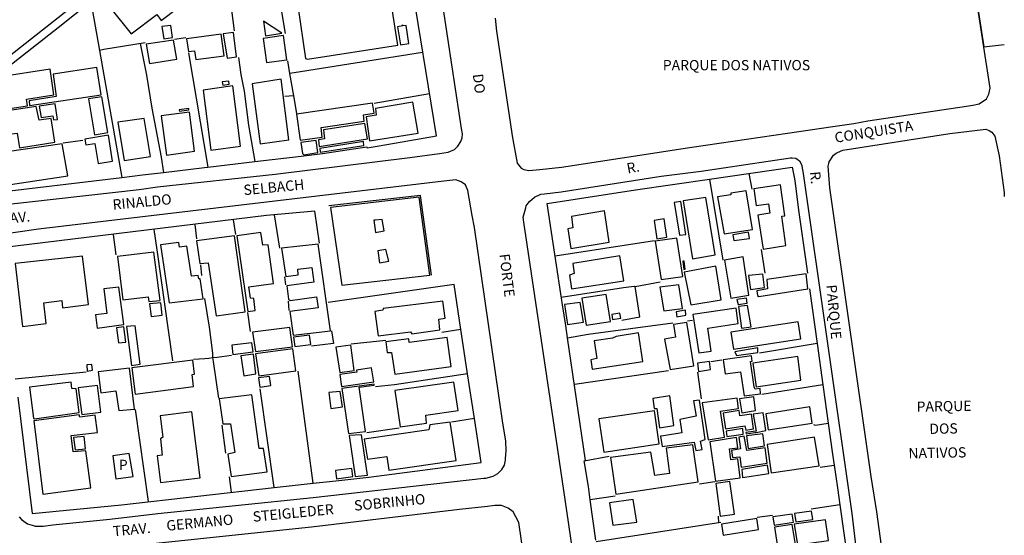
# Model space of a CAD drawing. Extents: x 183110 to 368950, y 1677054 to 3359845.
# Drawn here: x 185290 to 185530, y 1677223 to 1677348 of the extents above; entities that cross this region are included whole.
import ezdxf

# ---------------------------------------------------------------- set-up
doc = ezdxf.new("R2010")
doc.units = 0
doc.header["$LTSCALE"] = 10
doc.header["$MEASUREMENT"] = 0
for name, color, linetype in [('V-AREA_VERDE', 90, 'CONTINUOUS'), ('V-CANTEIRO', 210, 'CONTINUOUS'), ('V-EDIFICACAO', 50, 'CONTINUOUS'), ('V-LOTE', 1, 'CONTINUOUS'), ('V-NOME_DOS_LOGRADOUROS', 7, 'CONTINUOUS'), ('V-QUADRA', 40, 'CONTINUOUS'), ('V-TESTADA', 63, 'CONTINUOUS')]:
    doc.layers.add(name, color=color, linetype=linetype)

msp = doc.modelspace()

# ---------------------------------------------------------------- linework, layer by layer
at = {"layer": 'V-AREA_VERDE'}
for points in [[(185405.55, 1677348.57), (185405.91, 1677345.45), (185409.24, 1677323.29), (185409.74, 1677319.94), (185410.94, 1677313.25), (185410.94, 1677313.25), (185411.93, 1677312.02), (185412.6, 1677311.7), (185413.76, 1677311.46), (185416.49, 1677311.74), (185421.72, 1677312.28), (185453.5, 1677317.17), (185476.83, 1677320.55), (185487.96, 1677322.16), (185493.02, 1677322.89), (185496.42, 1677323.54), (185520.54, 1677327.18), (185522.1, 1677327.38), (185523.57, 1677327.73), (185525.36, 1677328.94), (185525.99, 1677330.05), (185526.26, 1677331.53), (185522.42, 1677356.89)], [(185504.09, 1677188.57), (185498.67, 1677228.25), (185497.29, 1677236.91), (185487.15, 1677307.27), (185486.8, 1677312.49), (185486.96, 1677313.17), (185487.06, 1677313.58), (185488.09, 1677315.24), (185488.77, 1677315.68), (185489.07, 1677315.88), (185490.34, 1677316.41), (185516.49, 1677320.47), (185525.23, 1677321.51), (185526.02, 1677321.23), (185526.68, 1677320.78), (185527.42, 1677319.86), (185528.47, 1677315.03), (185529.67, 1677306.09), (185529.74, 1677305.09)]]:
    msp.add_lwpolyline(points, dxfattribs=at)
at = {"layer": 'V-CANTEIRO', "linetype": 'Continuous'}
msp.add_lwpolyline([(185529.659, 1677357.421), (185522.504, 1677356.338), (185524.737, 1677341.587), (185529.693, 1677342.186)], dxfattribs=at)
at = {"layer": 'V-EDIFICACAO'}
for points in [[(185321.81, 1677359.27), (185311.49, 1677351.38), (185316.77, 1677344.8), (185323.05, 1677349.47), (185324.13, 1677348.02), (185328.1, 1677351.01), (185321.81, 1677359.27)], [(185357.45, 1677351.57), (185359.36, 1677338.78), (185359.84, 1677338.59), (185381.83, 1677342.03), (185379.77, 1677355.01), (185357.45, 1677351.57)], [(185324.28, 1677346.56), (185324.77, 1677343.57), (185326.9, 1677343.86), (185326.49, 1677346.78), (185324.28, 1677346.56)], [(185349.04, 1677347.87), (185349.56, 1677344.31), (185353.52, 1677344.91), (185349.04, 1677347.87)], [(185381.75, 1677346.52), (185382.46, 1677342.11), (185384.56, 1677342.44), (185383.85, 1677346.82), (185383.06, 1677346.74), (185382.99, 1677346.97), (185383.03, 1677346.71), (185381.75, 1677346.52)], [(185330.26, 1677343.57), (185330.79, 1677340.46), (185332.25, 1677340.65), (185332.58, 1677338.52), (185339.5, 1677339.42), (185338.75, 1677344.72), (185330.26, 1677343.57)], [(185339.28, 1677344.8), (185340.21, 1677338.85), (185342.49, 1677339.15), (185341.74, 1677345.14), (185339.28, 1677344.8)], [(185348.96, 1677343.68), (185349.78, 1677337.77), (185354.76, 1677338.44), (185353.97, 1677344.39), (185348.96, 1677343.68)], [(185320.47, 1677342.29), (185321.25, 1677337.55), (185327.91, 1677338.59), (185327.09, 1677343.27), (185320.47, 1677342.29)], [(185284.35, 1677334.25), (185285.58, 1677326.37), (185291.49, 1677327.26), (185291.26, 1677328.87), (185297.92, 1677329.92), (185297.02, 1677336.16), (185284.35, 1677334.25)], [(185297.81, 1677334.97), (185298.48, 1677329.47), (185291.94, 1677328.42), (185292.05, 1677327.34), (185309.51, 1677329.95), (185308.43, 1677336.61), (185297.81, 1677334.97)], [(185334.38, 1677331.08), (185336.21, 1677316.42), (185343.46, 1677317.39), (185341.63, 1677332.09), (185334.38, 1677331.08)], [(185339.01, 1677333.06), (185339.16, 1677332.31), (185340.73, 1677332.53), (185340.66, 1677333.28), (185339.01, 1677333.06)], [(185346.34, 1677332.57), (185348.29, 1677317.99), (185355.28, 1677318.96), (185353.41, 1677333.73), (185346.34, 1677332.57)], [(185294.4, 1677327.15), (185294.85, 1677324.35), (185297.7, 1677324.76), (185297.88, 1677323.78), (185298.82, 1677323.9), (185298.26, 1677327.71), (185294.4, 1677327.15)], [(185309.62, 1677329.43), (185306.41, 1677328.95), (185307.87, 1677320.16), (185311.08, 1677320.72), (185309.62, 1677329.43)], [(185357.15, 1677325.17), (185358.05, 1677318.85), (185363.36, 1677319.63), (185363.17, 1677321.92), (185373.64, 1677323.49), (185373.45, 1677325.02), (185376.03, 1677325.43), (185375.66, 1677327.9), (185357.15, 1677325.17)], [(185376.41, 1677326.59), (185376.56, 1677324.98), (185374.13, 1677324.57), (185374.91, 1677318.7), (185386.8, 1677320.57), (185385.53, 1677328.12), (185376.41, 1677326.59)], [(185293.66, 1677327.04), (185285.62, 1677325.84), (185286.44, 1677320.27), (185288.98, 1677320.57), (185289.54, 1677317.02), (185298.18, 1677318.36), (185297.32, 1677324.16), (185294.33, 1677323.71), (185293.66, 1677327.04)], [(185324.09, 1677324.79), (185325.4, 1677315.18), (185332.25, 1677316.16), (185331.01, 1677325.69), (185324.09, 1677324.79)], [(185328.51, 1677326.22), (185328.58, 1677325.95), (185330.83, 1677326.29), (185330.83, 1677326.55), (185328.51, 1677326.22)], [(185313.55, 1677323.22), (185315.12, 1677313.91), (185321.51, 1677314.85), (185319.98, 1677324.16), (185313.55, 1677323.22)], [(185363.69, 1677321.39), (185363.99, 1677319.22), (185362.46, 1677318.96), (185362.65, 1677317.35), (185374.43, 1677319.19), (185373.75, 1677322.96), (185363.69, 1677321.39)], [(185305.51, 1677319.11), (185305.73, 1677317.76), (185307.94, 1677318.06), (185308.76, 1677313.17), (185312.24, 1677313.76), (185311.27, 1677320.12), (185305.51, 1677319.11)], [(185286.03, 1677315.9), (185287.34, 1677308.08), (185301.32, 1677310.14), (185299.98, 1677317.99), (185286.03, 1677315.9)], [(185358.2, 1677318.29), (185358.61, 1677315.63), (185358.91, 1677315.3), (185362.31, 1677315.82), (185361.9, 1677318.77), (185358.2, 1677318.29)], [(185362.8, 1677316.87), (185362.87, 1677315.97), (185373.57, 1677317.58), (185373.49, 1677318.51), (185362.8, 1677316.87)], [(185469.67, 1677300.56), (185470.9, 1677292.3), (185476.43, 1677293.16), (185475.5, 1677300.3), (185476.25, 1677300.41), (185475.12, 1677307.97), (185468.69, 1677306.96), (185469.22, 1677302.96), (185472.25, 1677303.33), (185472.54, 1677301.05), (185469.67, 1677300.56)], [(185463.05, 1677305.95), (185463.05, 1677305.57), (185459.76, 1677305.01), (185461.44, 1677296.04), (185468.32, 1677297.09), (185466.75, 1677306.51), (185463.05, 1677305.95)], [(185365.45, 1677302.43), (185368.18, 1677283.48), (185389.61, 1677285.98), (185387.06, 1677304.94), (185365.45, 1677302.43)], [(185450.89, 1677303.93), (185449.21, 1677303.7), (185450.56, 1677295.67), (185452.09, 1677295.89), (185450.89, 1677303.93)], [(185451.42, 1677304.04), (185453.66, 1677289.94), (185459.2, 1677290.88), (185456.99, 1677304.9), (185451.42, 1677304.04)], [(185424.16, 1677300.26), (185424.53, 1677297.46), (185423.26, 1677297.27), (185424.01, 1677292.49), (185433.36, 1677294.02), (185432.23, 1677301.65), (185424.16, 1677300.26)], [(185375.97, 1677299.32), (185376.43, 1677296.39), (185378.53, 1677296.75), (185378.03, 1677299.56), (185376.34, 1677299.38), (185375.97, 1677299.32)], [(185444.31, 1677299.29), (185444.99, 1677294.84), (185447.45, 1677295.18), (185446.82, 1677299.67), (185444.31, 1677299.29)], [(185348.92, 1677293.23), (185348.44, 1677296.34), (185342.6, 1677295.55), (185345.22, 1677277.12), (185347.05, 1677277.34), (185346.68, 1677280.3), (185345.89, 1677280.37), (185345.48, 1677283.1), (185351.5, 1677283.89), (185350.19, 1677293.35), (185348.92, 1677293.23)], [(185463.53, 1677295.78), (185463.76, 1677294.39), (185467.61, 1677294.92), (185467.38, 1677296.41), (185463.53, 1677295.78)], [(185330.38, 1677293.05), (185328.62, 1677292.79), (185328.39, 1677293.95), (185323.94, 1677293.38), (185326.11, 1677279.21), (185334.34, 1677280.18), (185333.67, 1677285.05), (185333.29, 1677285.05), (185333.18, 1677285.87), (185331.5, 1677285.72), (185330.38, 1677293.05)], [(185332.77, 1677294.32), (185333.59, 1677288.79), (185335.61, 1677288.97), (185337.52, 1677276.07), (185344.62, 1677277.01), (185342.01, 1677295.52), (185332.77, 1677294.32)], [(185353.49, 1677292.52), (185354.49, 1677285.64), (185357.52, 1677286.02), (185357.41, 1677287.44), (185360.85, 1677287.85), (185361.38, 1677284.22), (185354.79, 1677283.36), (185355.21, 1677280.11), (185355.54, 1677279.77), (185361.97, 1677280.63), (185362.38, 1677278.02), (185355.5, 1677277.08), (185356.33, 1677271.29), (185365.38, 1677272.41), (185362.42, 1677293.53), (185353.49, 1677292.52)], [(185444.61, 1677294.21), (185446.07, 1677284.86), (185451.31, 1677285.61), (185449.85, 1677294.99), (185444.61, 1677294.21)], [(185322.3, 1677291.59), (185313.44, 1677290.54), (185314.75, 1677279.92), (185320.92, 1677280.67), (185321.1, 1677279.51), (185323.91, 1677279.81), (185322.3, 1677291.59)], [(185376.93, 1677291.89), (185377.38, 1677288.97), (185379.62, 1677289.35), (185378.95, 1677292.23), (185376.93, 1677291.89)], [(185288.5, 1677288.79), (185290.29, 1677273.45), (185296.09, 1677274.13), (185295.49, 1677279.21), (185299.86, 1677279.81), (185300.09, 1677278.02), (185306.41, 1677278.8), (185304.91, 1677290.62), (185288.5, 1677288.79)], [(185424.49, 1677288.82), (185424.87, 1677286.32), (185423.71, 1677285.98), (185424.23, 1677282.58), (185436.95, 1677284.56), (185435.97, 1677290.65), (185424.49, 1677288.82)], [(185451.64, 1677289.38), (185451.31, 1677289.38), (185451.6, 1677287.36), (185451.94, 1677287.44), (185451.64, 1677289.38)], [(185461.51, 1677289.61), (185463.01, 1677280.33), (185467.42, 1677281.08), (185466.08, 1677290.39), (185461.51, 1677289.61)], [(185451.68, 1677286.69), (185453.32, 1677278.73), (185460.65, 1677279.92), (185459.38, 1677288.15), (185451.68, 1677286.69)], [(185467.38, 1677285.91), (185467.83, 1677282.43), (185471.24, 1677282.95), (185470.86, 1677286.21), (185467.38, 1677285.91)], [(185471.8, 1677284.86), (185472.02, 1677282.62), (185469.37, 1677282.13), (185469.55, 1677280.97), (185469.85, 1677280.78), (185481.86, 1677282.62), (185481.41, 1677286.28), (185471.8, 1677284.86)], [(185310.15, 1677282.58), (185310.86, 1677276.63), (185308.09, 1677276.26), (185308.5, 1677273.04), (185315.01, 1677273.9), (185313.77, 1677283.06), (185310.15, 1677282.58)], [(185445.77, 1677283.06), (185446.74, 1677277.23), (185451.23, 1677277.83), (185450.33, 1677283.62), (185445.77, 1677283.06)], [(185321.29, 1677278.95), (185321.7, 1677275.88), (185324.36, 1677276.18), (185324.02, 1677279.21), (185321.29, 1677278.95)], [(185378.28, 1677277.83), (185378.2, 1677277.38), (185376.26, 1677277.12), (185377.01, 1677271.14), (185384.93, 1677272.15), (185385.27, 1677271.62), (185392.11, 1677272.59), (185391.81, 1677275.21), (185393.35, 1677275.44), (185392.82, 1677279.59), (185378.28, 1677277.83)], [(185422.48, 1677278.76), (185423.22, 1677273.9), (185427.11, 1677274.5), (185426.33, 1677279.32), (185422.48, 1677278.76)], [(185426.7, 1677280.33), (185427.79, 1677273.79), (185433.69, 1677274.69), (185432.68, 1677281.23), (185426.7, 1677280.33)], [(185464.54, 1677280.04), (185464.84, 1677278.8), (185467.01, 1677279.1), (185466.86, 1677280.33), (185464.54, 1677280.04)], [(185449.7, 1677277.04), (185449.88, 1677275.77), (185452.09, 1677276.18), (185452.02, 1677277.42), (185449.7, 1677277.04)], [(185453.77, 1677276.37), (185455.23, 1677267.02), (185458.26, 1677267.43), (185457.44, 1677273.01), (185464.84, 1677274.16), (185464.32, 1677277.9), (185453.77, 1677276.37)], [(185464.88, 1677278.28), (185465.63, 1677273.01), (185467.98, 1677273.38), (185467.09, 1677278.58), (185464.88, 1677278.28)], [(185433.99, 1677276.33), (185434.18, 1677275.17), (185436.2, 1677275.47), (185436.01, 1677276.67), (185433.99, 1677276.33)], [(185449.1, 1677273.94), (185449.59, 1677270.8), (185446.89, 1677270.31), (185448.24, 1677262.95), (185454, 1677263.88), (185452.31, 1677274.39), (185449.1, 1677273.94)], [(185463.05, 1677272.03), (185463.72, 1677267.88), (185480.1, 1677270.46), (185479.5, 1677274.61), (185463.05, 1677272.03)], [(185313.25, 1677273.12), (185313.74, 1677269.42), (185315.53, 1677269.64), (185315.01, 1677273.34), (185313.25, 1677273.12)], [(185315.68, 1677273.42), (185316.88, 1677263.96), (185319.01, 1677264.22), (185317.74, 1677273.64), (185315.68, 1677273.42)], [(185346.42, 1677272.07), (185347.09, 1677267.32), (185356.14, 1677268.52), (185355.47, 1677273.23), (185346.42, 1677272.07)], [(185435.11, 1677271.02), (185434.22, 1677270.61), (185429.73, 1677269.94), (185430.4, 1677265.6), (185428.91, 1677265.3), (185429.21, 1677263.02), (185441.62, 1677264.93), (185440.54, 1677271.88), (185435.11, 1677271.02)], [(185341.33, 1677268.89), (185341.63, 1677266.61), (185346.53, 1677267.28), (185346.23, 1677269.49), (185341.33, 1677268.89)], [(185356.4, 1677270.8), (185356.7, 1677268.59), (185360.63, 1677269.08), (185360.33, 1677271.29), (185356.4, 1677270.8)], [(185378.95, 1677269.68), (185379.25, 1677267.1), (185380.3, 1677267.1), (185381.08, 1677261.79), (185394.84, 1677263.66), (185393.83, 1677270.76), (185384.63, 1677269.53), (185384.52, 1677270.43), (185378.95, 1677269.68)], [(185347.13, 1677266.76), (185347.95, 1677261.41), (185356.96, 1677262.61), (185356.25, 1677267.99), (185347.13, 1677266.76)], [(185366.72, 1677268.41), (185367.66, 1677262.24), (185371.17, 1677262.72), (185370.35, 1677268.89), (185366.72, 1677268.41)], [(185464.06, 1677267.28), (185464.39, 1677266.35), (185469.63, 1677267.06), (185469.67, 1677268.26), (185464.06, 1677267.28)], [(185316.99, 1677263.4), (185317.81, 1677256.96), (185331.98, 1677258.83), (185331.65, 1677261.75), (185332.21, 1677261.79), (185331.83, 1677265.23), (185316.99, 1677263.4)], [(185343.58, 1677266.31), (185344.29, 1677261.45), (185347.24, 1677261.86), (185346.64, 1677266.69), (185343.58, 1677266.31)], [(185454.89, 1677264.52), (185455.19, 1677262.46), (185458.07, 1677262.98), (185457.81, 1677264.93), (185454.89, 1677264.52)], [(185461.21, 1677265.34), (185461.7, 1677261.9), (185465.44, 1677262.42), (185466.26, 1677256.52), (185470.3, 1677257.04), (185470.19, 1677258.35), (185468.99, 1677258.16), (185468.73, 1677258.76), (185467.83, 1677264.93), (185468.21, 1677265), (185468.06, 1677266.31), (185461.21, 1677265.34)], [(185468.43, 1677264.48), (185469.25, 1677258.72), (185480.14, 1677260.33), (185479.35, 1677266.16), (185468.43, 1677264.48)], [(185305.96, 1677264.07), (185306.07, 1677262.57), (185307.38, 1677262.76), (185307.23, 1677264.14), (185305.96, 1677264.07)], [(185308.73, 1677262.39), (185309.44, 1677257.26), (185313.06, 1677257.75), (185313.77, 1677252.93), (185317.63, 1677253.3), (185316.39, 1677263.32), (185308.73, 1677262.39)], [(185367.69, 1677261.71), (185368.14, 1677258.8), (185376, 1677259.92), (185375.4, 1677263.36), (185371.73, 1677262.8), (185371.85, 1677262.27), (185367.69, 1677261.71)], [(185292.05, 1677258.65), (185292.95, 1677251.13), (185293.25, 1677250.91), (185304.13, 1677252.44), (185303.42, 1677258.24), (185302.33, 1677258.35), (185302.18, 1677259.88), (185292.05, 1677258.65)], [(185347.84, 1677260.89), (185348.18, 1677258.68), (185350.87, 1677259.06), (185350.57, 1677261.26), (185347.84, 1677260.89)], [(185303.9, 1677258.5), (185304.8, 1677251.95), (185309.44, 1677252.59), (185308.61, 1677259.06), (185303.9, 1677258.5)], [(185365, 1677257.34), (185365.53, 1677253.45), (185368.33, 1677253.82), (185367.81, 1677257.56), (185365, 1677257.34)], [(185368.22, 1677258.31), (185369.79, 1677247.35), (185373.98, 1677247.88), (185372.44, 1677258.61), (185376.07, 1677259.13), (185376.07, 1677259.39), (185368.22, 1677258.31)], [(185381.08, 1677257.82), (185382.39, 1677248.96), (185388.82, 1677249.86), (185388.67, 1677251.8), (185396.52, 1677252.93), (185395.51, 1677259.84), (185381.08, 1677257.82)], [(185338.3, 1677255.8), (185339.2, 1677249.67), (185341.07, 1677249.67), (185342.08, 1677242.68), (185340.4, 1677242.34), (185341.22, 1677236.85), (185350.01, 1677238.04), (185349.11, 1677243.73), (185348.06, 1677243.69), (185346.23, 1677256.81), (185338.3, 1677255.8)], [(185444.01, 1677255.88), (185444.31, 1677253.45), (185444.99, 1677253.41), (185445.62, 1677248.77), (185449.14, 1677249.34), (185448.16, 1677256.55), (185444.01, 1677255.88)], [(185445.87, 1677246.72), (185446.27, 1677244.16), (185454.13, 1677245.21), (185454.51, 1677243.23), (185456.02, 1677243.46), (185455.68, 1677245.49), (185456.82, 1677245.85), (185455.44, 1677255.46), (185453.96, 1677255.28), (185454.58, 1677251.55), (185450.61, 1677250.77), (185451.06, 1677247.53), (185446.59, 1677246.79), (185445.87, 1677246.72)], [(185456.05, 1677254.79), (185457.48, 1677245.82), (185461.48, 1677246.49), (185460.5, 1677252.81), (185464.92, 1677253.45), (185464.58, 1677255.95), (185456.05, 1677254.79)], [(185465.14, 1677255.8), (185465.74, 1677252.4), (185469.03, 1677252.93), (185468.62, 1677256.29), (185465.14, 1677255.8)], [(185430.89, 1677250.91), (185432.09, 1677242.83), (185445.55, 1677244.81), (185444.42, 1677252.89), (185430.89, 1677250.91)], [(185465.25, 1677251.62), (185465.07, 1677252.93), (185461.14, 1677252.33), (185461.74, 1677248.48), (185466.49, 1677249.19), (185466.67, 1677248.18), (185468.58, 1677248.48), (185468.06, 1677252.03), (185465.25, 1677251.62)], [(185471.57, 1677252.18), (185472.17, 1677248.21), (185482.9, 1677249.86), (185482.3, 1677253.86), (185471.57, 1677252.18)], [(185302.63, 1677242.87), (185302.14, 1677246.87), (185308.61, 1677247.58), (185308.02, 1677251.8), (185304.31, 1677251.35), (185304.13, 1677251.92), (185293.06, 1677250.42), (185295.26, 1677232.58), (185306.93, 1677234.12), (185305.77, 1677243.13), (185302.63, 1677242.87)], [(185323.87, 1677251.69), (185324.51, 1677246.42), (185323.94, 1677246.05), (185324.39, 1677242.08), (185323.16, 1677241.93), (185323.94, 1677235.39), (185333.67, 1677236.51), (185331.61, 1677252.63), (185323.87, 1677251.69)], [(185469.19, 1677247.63), (185471.57, 1677248.06), (185470.97, 1677252.36), (185468.51, 1677252.1), (185469.22, 1677247.95), (185469.06, 1677247.91), (185466.71, 1677247.62), (185466.79, 1677247.31), (185468.94, 1677247.61), (185469.19, 1677247.63)], [(185373.64, 1677246.01), (185374.43, 1677241.07), (185379.17, 1677241.71), (185379.66, 1677238.38), (185396.04, 1677240.74), (185394.62, 1677250.08), (185389.68, 1677249.45), (185389.42, 1677248.21), (185373.64, 1677246.01)], [(185461.89, 1677247.91), (185462.04, 1677246.61), (185466.08, 1677247.17), (185466, 1677248.59), (185461.89, 1677247.91)], [(185302.74, 1677246.38), (185303.12, 1677243.35), (185305.7, 1677243.65), (185305.36, 1677246.61), (185302.74, 1677246.38)], [(185369.94, 1677246.83), (185371.47, 1677236.88), (185374.46, 1677237.22), (185372.97, 1677247.05), (185369.94, 1677246.83)], [(185457.89, 1677245.33), (185459.27, 1677235.72), (185465.36, 1677236.58), (185464.73, 1677241.15), (185463.05, 1677240.92), (185462.71, 1677243.65), (185464.77, 1677243.88), (185464.43, 1677246.38), (185457.89, 1677245.33)], [(185466.97, 1677243.17), (185466.3, 1677246.68), (185465.03, 1677246.46), (185465.4, 1677243.58), (185463.23, 1677243.17), (185463.46, 1677241.52), (185465.22, 1677241.63), (185465.55, 1677239.16), (185471.87, 1677240.1), (185471.46, 1677243.84), (185466.97, 1677243.17)], [(185466.86, 1677246.76), (185467.31, 1677243.73), (185471.27, 1677244.36), (185470.86, 1677247.28), (185466.86, 1677246.76)], [(185471.91, 1677244.7), (185472.92, 1677237.74), (185484.58, 1677239.43), (185483.46, 1677246.42), (185471.91, 1677244.7)], [(185433.73, 1677241.52), (185435.04, 1677232.58), (185455.04, 1677235.54), (185453.74, 1677244.59), (185447.3, 1677243.76), (185448.13, 1677237.63), (185444.54, 1677237.15), (185443.53, 1677242.83), (185433.73, 1677241.52)], [(185312.3, 1677241.89), (185313.09, 1677236.34), (185317.28, 1677236.91), (185316.33, 1677242.46), (185312.3, 1677241.89)], [(185366.65, 1677238.3), (185366.87, 1677236.32), (185370.84, 1677236.88), (185370.61, 1677238.83), (185366.65, 1677238.3)], [(185465.7, 1677238.6), (185465.93, 1677236.66), (185472.32, 1677237.63), (185472.02, 1677239.61), (185465.7, 1677238.6)], [(185459.38, 1677235.13), (185460.47, 1677227.24), (185463.94, 1677227.72), (185462.82, 1677235.65), (185459.38, 1677235.13)], [(185433.47, 1677230.45), (185434.29, 1677224.99), (185440.09, 1677225.7), (185439.26, 1677231.24), (185433.47, 1677230.45)], [(185460.77, 1677225.25), (185461.18, 1677222.6), (185469.78, 1677223.91), (185469.37, 1677226.6), (185460.77, 1677225.25)], [(185473.33, 1677227.01), (185473.63, 1677225.03), (185478.3, 1677225.7), (185478, 1677227.72), (185473.33, 1677227.01)], [(185478.53, 1677225.22), (185479.31, 1677220.21), (185486.9, 1677221.25), (185486.16, 1677226.3), (185478.53, 1677225.22)], [(185478.56, 1677227.83), (185478.86, 1677225.82), (185483.01, 1677226.41), (185482.72, 1677228.4), (185478.56, 1677227.83)], [(185473.7, 1677224.54), (185474.53, 1677219.2), (185478.86, 1677219.83), (185477.97, 1677225.14), (185473.7, 1677224.54)]]:
    msp.add_lwpolyline(points, close=True, dxfattribs=at)
at = {"layer": 'V-LOTE'}
for points in [[(185374.27, 1677317.26), (185374.36, 1677317.01), (185377.31, 1677317.46), (185391.28, 1677319.92), (185384.82, 1677359.31)], [(185340.89, 1677353.81), (185341.95, 1677345.52)], [(185352.83, 1677354.15), (185354.39, 1677344.85)], [(185306.98, 1677352.58), (185299.03, 1677346.25)], [(185306.98, 1677352.57), (185309.06, 1677340.76)], [(185299.03, 1677346.25), (185280.39, 1677331.7), (185282.91, 1677311.79), (185283.76, 1677306.13)], [(185327.36, 1677343.52), (185330.13, 1677343.92)], [(185320.24, 1677342.62), (185310.14, 1677340.94), (185309.06, 1677340.76)], [(185319.01, 1677342.41), (185320.52, 1677334.71), (185321.82, 1677326.69), (185324.11, 1677314.7), (185324.68, 1677311)], [(185309.06, 1677340.76), (185314.5, 1677309.78)], [(185330.76, 1677340.14), (185335.49, 1677312.28)], [(185387.88, 1677340.21), (185356.52, 1677335.3), (185355.45, 1677335.13)], [(185342.97, 1677339.03), (185343.54, 1677334.87), (185344.33, 1677330.79), (185345.45, 1677322.49), (185346.94, 1677313.64)], [(185354.92, 1677338.23), (185355.45, 1677335.13)], [(185355.45, 1677335.13), (185356.37, 1677329.71)], [(185356.37, 1677329.71), (185354.25, 1677329.49)], [(185356.37, 1677329.71), (185357.11, 1677325.39)], [(185376.07, 1677327.92), (185389.54, 1677330.25)], [(185300.25, 1677318.23), (185305.05, 1677318.86)], [(185335.49, 1677312.28), (185346.94, 1677313.64)], [(185346.94, 1677313.64), (185358.28, 1677314.99)], [(185314.5, 1677309.78), (185319.57, 1677310.39)], [(185319.57, 1677310.39), (185324.68, 1677311)], [(185324.68, 1677311), (185334.67, 1677312.18)], [(185334.67, 1677312.18), (185335.49, 1677312.28)], [(185457.83, 1677309.38), (185478.02, 1677312.29)], [(185467.41, 1677310.73), (185468.18, 1677306.94)], [(185478.02, 1677312.29), (185478.69, 1677309.04), (185479.56, 1677301.82), (185481.74, 1677286.41)], [(185283.76, 1677306.13), (185314.5, 1677309.78)], [(185439.8, 1677306.78), (185457.83, 1677309.38)], [(185457.83, 1677309.38), (185461.11, 1677289.62)], [(185422, 1677278.69), (185418.22, 1677303.46), (185439.8, 1677306.78)], [(185361.62, 1677301.59), (185349.84, 1677300.47), (185284.56, 1677292.52), (185287, 1677271.72)], [(185362.7, 1677293.76), (185361.62, 1677301.59)], [(185332.33, 1677298.33), (185332.77, 1677294.78)], [(185341.68, 1677299.47), (185342.21, 1677295.86)], [(185351.67, 1677300.64), (185352.98, 1677292.54)], [(185312.4, 1677295.9), (185313.08, 1677290.9)], [(185322.35, 1677297.11), (185323.06, 1677292.1), (185326.89, 1677265.07)], [(185420.18, 1677290.68), (185444.46, 1677294.38)], [(185470.47, 1677292.23), (185471.33, 1677286.47)], [(185333.75, 1677288.48), (185333.93, 1677285.91)], [(185354.16, 1677285.58), (185354.44, 1677283.57)], [(185439.7, 1677283.22), (185445.82, 1677284.36)], [(185395.54, 1677283.7), (185364.86, 1677279.29)], [(185397.22, 1677272.68), (185395.54, 1677283.7)], [(185421.71, 1677280.6), (185436.89, 1677282.93), (185439.47, 1677283.3), (185439.7, 1677283.22)], [(185436.5, 1677275.01), (185440.87, 1677275.76), (185439.7, 1677283.22)], [(185482.22, 1677282.58), (185484.09, 1677269.26)], [(185334.72, 1677280.26), (185335.82, 1677273.29), (185336.64, 1677266.91), (185336.64, 1677265.85)], [(185355.12, 1677279.62), (185355.29, 1677277.33)], [(185345.14, 1677276.81), (185345.82, 1677272.2)], [(185423.23, 1677270.68), (185428.22, 1677271.57), (185448.93, 1677274.33)], [(185452.48, 1677274.81), (185453.67, 1677275.01)], [(185365.64, 1677272.37), (185366.15, 1677269.26), (185360.77, 1677268.67)], [(185397.22, 1677272.68), (185392.6, 1677272)], [(185398.03, 1677267.36), (185397.22, 1677272.68)], [(185423.23, 1677270.68), (185422.79, 1677273.69)], [(185378.91, 1677270.05), (185370.42, 1677269.11)], [(185427.63, 1677240.81), (185423.23, 1677270.68)], [(185398.86, 1677261.86), (185398.03, 1677267.36)], [(185484.09, 1677269.26), (185470.06, 1677266.97)], [(185484.09, 1677269.26), (185485.5, 1677259.25)], [(185332.04, 1677265.44), (185334.77, 1677265.62), (185335.77, 1677265.74), (185336.64, 1677265.85)], [(185336.64, 1677265.85), (185337.77, 1677265.99), (185341.3, 1677266.43)], [(185336.64, 1677265.85), (185336.78, 1677264.91), (185338.1, 1677255.98)], [(185458.17, 1677264.89), (185460.83, 1677265.28)], [(185288.52, 1677260.65), (185305.81, 1677262.4)], [(185361.23, 1677235.23), (185357.5, 1677262.51)], [(185447.87, 1677262.62), (185424.93, 1677259.27)], [(185455.87, 1677255.81), (185455.01, 1677262.28)], [(185398.86, 1677261.86), (185381.01, 1677259.25), (185376.41, 1677258.76)], [(185400.51, 1677251.03), (185398.86, 1677261.86)], [(185351.66, 1677234.16), (185348.3, 1677258.25)], [(185485.5, 1677259.25), (185470.6, 1677256.88)], [(185485.5, 1677259.25), (185485.58, 1677258.68)], [(185485.58, 1677258.68), (185486.82, 1677249.9)], [(185289.13, 1677256.21), (185292.68, 1677227.86), (185314.41, 1677229.99)], [(185317.82, 1677253.19), (185320.94, 1677230.77)], [(185400.51, 1677251.03), (185394.9, 1677250.15)], [(185402.15, 1677240.26), (185400.51, 1677251.03)], [(185338.95, 1677249.39), (185339.83, 1677242.56)], [(185382.16, 1677248.66), (185374.31, 1677247.53)], [(185483.22, 1677249.53), (185483.7, 1677249.42), (185486.82, 1677249.9)], [(185486.82, 1677249.9), (185487.88, 1677242.34)], [(185427.31, 1677240.71), (185433.35, 1677241.81)], [(185428.31, 1677234.43), (185427.31, 1677240.71)], [(185487.88, 1677242.34), (185488.26, 1677239.61)], [(185374.78, 1677236.73), (185402.15, 1677240.26)], [(185484.83, 1677239.12), (185488.26, 1677239.61)], [(185488.26, 1677239.61), (185489.04, 1677234.07)], [(185340.73, 1677236.77), (185341.2, 1677233.01)], [(185314.41, 1677229.99), (185351.66, 1677234.16)], [(185351.66, 1677234.16), (185361.23, 1677235.23)], [(185361.23, 1677235.23), (185366.71, 1677235.84)], [(185428.77, 1677231.15), (185428.31, 1677234.43)], [(185455.44, 1677235.1), (185459.13, 1677235.66)], [(185489.04, 1677234.07), (185489.62, 1677229.96)], [(185434.85, 1677232.11), (185428.77, 1677231.15)], [(185430.14, 1677221.34), (185428.77, 1677231.15)], [(185489.62, 1677229.96), (185482.67, 1677228.87)], [(185489.62, 1677229.96), (185492.38, 1677210.35)], [(185460.16, 1677225.59), (185460.07, 1677227.16)], [(185469.46, 1677226.93), (185473.2, 1677227.43)], [(185460.64, 1677225.66), (185430.18, 1677220.92)]]:
    msp.add_lwpolyline(points, dxfattribs=at)
at = {"layer": 'V-QUADRA'}
for points in [[(185284.68, 1677303.03), (185318.74, 1677306.84), (185323.24, 1677307.5), (185351.91, 1677310.61), (185384.77, 1677314.61), (185391.96, 1677315.64), (185394.08, 1677315.95), (185395.68, 1677316.57), (185396.5, 1677317.39), (185397.21, 1677318.57), (185397.49, 1677319.43), (185397.59, 1677320.41), (185397.39, 1677321.7), (185393.65, 1677346.45), (185391.58, 1677360.14), (185391.14, 1677363.04), (185385.44, 1677401.95), (185381.76, 1677428.56), (185374.71, 1677475.58), (185369.32, 1677513.06), (185368.96, 1677515.54)], [(185262.69, 1677479.33), (185293.09, 1677465.7), (185302.4, 1677461.17), (185302.4, 1677461.17), (185305.3, 1677459.37), (185306.81, 1677457.94), (185308.17, 1677455.48), (185311.52, 1677433.78), (185313.98, 1677415.25), (185320.82, 1677369.24), (185320.74, 1677367.72), (185319.97, 1677365.74), (185318.47, 1677364.41), (185300.53, 1677349.93), (185280.13, 1677333.87)], [(185405.55, 1677348.57), (185405.91, 1677345.45), (185409.24, 1677323.29), (185409.74, 1677319.94), (185410.94, 1677313.25), (185410.94, 1677313.25), (185411.93, 1677312.02), (185412.6, 1677311.7), (185413.76, 1677311.46), (185416.49, 1677311.74), (185421.72, 1677312.28), (185453.5, 1677317.17), (185476.83, 1677320.55), (185487.96, 1677322.16), (185493.02, 1677322.89), (185496.42, 1677323.54), (185520.54, 1677327.18), (185522.1, 1677327.38), (185523.57, 1677327.73), (185525.36, 1677328.94), (185525.99, 1677330.05), (185526.26, 1677331.53), (185522.42, 1677356.89)], [(185504.09, 1677188.57), (185498.67, 1677228.25), (185497.29, 1677236.91), (185487.15, 1677307.27), (185486.8, 1677312.49), (185486.96, 1677313.17), (185487.06, 1677313.58), (185488.09, 1677315.24), (185488.77, 1677315.68), (185489.07, 1677315.88), (185490.34, 1677316.41), (185516.49, 1677320.47), (185525.23, 1677321.51), (185526.02, 1677321.23), (185526.68, 1677320.78), (185527.42, 1677319.86), (185528.47, 1677315.03), (185529.67, 1677306.09), (185529.74, 1677305.09)], [(185424.93, 1677215.71), (185423.03, 1677228.48), (185420.82, 1677243.35), (185412.57, 1677298.9), (185412.43, 1677300.09), (185413.02, 1677302.36), (185413.14, 1677302.84), (185413.65, 1677303.52), (185413.94, 1677303.9), (185415.17, 1677304.99), (185416.73, 1677305.7), (185417.61, 1677305.8), (185421.65, 1677306.24), (185446.05, 1677310.08), (185455.79, 1677311.28), (185477.58, 1677314.52), (185478.02, 1677314.59), (185478.92, 1677314.46), (185479.79, 1677313.79), (185480.34, 1677312.76), (185480.38, 1677312.54), (185480.67, 1677310.77), (185492.54, 1677227.85), (185493.73, 1677218.18)], [(185289.46, 1677227.06), (185290.04, 1677226.35), (185291.56, 1677225.34), (185293.25, 1677224.82), (185293.33, 1677224.79), (185295.34, 1677224.76), (185297.68, 1677225.11), (185311.6, 1677226.45), (185323.3, 1677227.87), (185361.2, 1677231.73), (185402.81, 1677236.43), (185403.3, 1677236.49), (185405.05, 1677236.93), (185406.24, 1677237.57), (185407.23, 1677238.57), (185407.81, 1677239.6), (185408.09, 1677240.86), (185408.12, 1677241.28), (185408.27, 1677243.13), (185408.19, 1677245.45), (185407.35, 1677250.41), (185400.5, 1677297.57), (185399.99, 1677300.47), (185398.91, 1677306.61), (185398.31, 1677307.96), (185397.25, 1677308.74), (185395.98, 1677309.18), (185393.06, 1677308.84), (185318.94, 1677300.13), (185294.17, 1677297.13), (185284.6, 1677295.82)], [(185420.6, 1677161.91), (185411.34, 1677225.66), (185410.6, 1677227.01), (185409.93, 1677228.22), (185408.77, 1677229.14), (185407.11, 1677229.78), (185405.53, 1677229.77), (185403.73, 1677229.57), (185396.89, 1677228.81), (185360.78, 1677224.53), (185294.27, 1677217.56)]]:
    msp.add_lwpolyline(points, dxfattribs=at)
at = {"layer": 'V-TESTADA'}
for points in [[(185374.27, 1677317.26), (185374.36, 1677317.01), (185377.31, 1677317.46), (185391.28, 1677319.92), (185384.82, 1677359.31)], [(185306.98, 1677352.57), (185299.03, 1677346.25)], [(185299.03, 1677346.25), (185280.39, 1677331.7), (185282.91, 1677311.79), (185283.76, 1677306.13)], [(185358.28, 1677314.99), (185363.47, 1677315.6), (185374.27, 1677317.26)], [(185335.49, 1677312.28), (185346.94, 1677313.64)], [(185346.94, 1677313.64), (185358.28, 1677314.99)], [(185314.5, 1677309.78), (185319.57, 1677310.39)], [(185319.57, 1677310.39), (185324.68, 1677311)], [(185324.68, 1677311), (185334.67, 1677312.18)], [(185334.67, 1677312.18), (185335.49, 1677312.28)], [(185457.83, 1677309.38), (185478.02, 1677312.29)], [(185478.02, 1677312.29), (185478.69, 1677309.04), (185479.56, 1677301.82), (185481.74, 1677286.41)], [(185283.76, 1677306.13), (185314.5, 1677309.78)], [(185439.8, 1677306.78), (185457.83, 1677309.38)], [(185422, 1677278.69), (185418.22, 1677303.46), (185439.8, 1677306.78)], [(185390.03, 1677285.93), (185387.35, 1677305.36), (185365.02, 1677302.89)], [(185361.62, 1677301.59), (185349.84, 1677300.47), (185284.56, 1677292.52), (185287, 1677271.72)], [(185397.22, 1677272.68), (185395.54, 1677283.7)], [(185482.22, 1677282.58), (185484.09, 1677269.26)], [(185422.79, 1677273.69), (185422, 1677278.69)], [(185398.03, 1677267.36), (185397.22, 1677272.68)], [(185423.23, 1677270.68), (185422.79, 1677273.69)], [(185427.63, 1677240.81), (185423.23, 1677270.68)], [(185398.86, 1677261.86), (185398.03, 1677267.36)], [(185484.09, 1677269.26), (185485.5, 1677259.25)], [(185400.51, 1677251.03), (185398.86, 1677261.86)], [(185485.5, 1677259.25), (185485.58, 1677258.68)], [(185485.58, 1677258.68), (185486.82, 1677249.9)], [(185289.13, 1677256.21), (185292.68, 1677227.86), (185314.41, 1677229.99)], [(185402.15, 1677240.26), (185400.51, 1677251.03)], [(185486.82, 1677249.9), (185487.88, 1677242.34)], [(185428.31, 1677234.43), (185427.31, 1677240.71)], [(185487.88, 1677242.34), (185488.26, 1677239.61)], [(185374.78, 1677236.73), (185402.15, 1677240.26)], [(185488.26, 1677239.61), (185489.04, 1677234.07)], [(185366.71, 1677235.84), (185374.78, 1677236.73)], [(185314.41, 1677229.99), (185351.66, 1677234.16)], [(185351.66, 1677234.16), (185361.23, 1677235.23)], [(185361.23, 1677235.23), (185366.71, 1677235.84)], [(185428.77, 1677231.15), (185428.31, 1677234.43)], [(185489.04, 1677234.07), (185489.62, 1677229.96)], [(185430.14, 1677221.34), (185428.77, 1677231.15)], [(185489.62, 1677229.96), (185492.38, 1677210.35)]]:
    msp.add_lwpolyline(points, dxfattribs=at)

# ---------------------------------------------------------------- texts
at = {"layer": 'V-NOME_DOS_LOGRADOUROS', "linetype": 'Continuous'}
msp.add_text('PARQUE DOS NATIVOS', height=2.5, dxfattribs=at).set_placement((185446.452, 1677335.903))
at = {"layer": 'V-NOME_DOS_LOGRADOUROS'}
for s, rotation, p in [('DO', 277.07181, (185400.1, 1677334.9)), ('CONQUISTA', 8.98746, (185488.57, 1677318.21)), ('R.', 10.53093, (185437.9, 1677310.71)), ('R.', 275.19443, (185482.34, 1677311.15)), ('SELBACH', 5.49087, (185344.32, 1677305.44)), ('RINALDO', 5.49087, (185312.4, 1677301.89)), ('TRAV.', 5.49087, (185283.12, 1677298.18)), ('FORTE', 277.07181, (185406.59, 1677291.02)), ('PARQUE', 275.19443, (185486.34, 1677283.54)), ('PARQUE', 1.03056, (185508.369, 1677252.632)), ('DOS', 1.03056, (185511.491, 1677247.24)), ('NATIVOS', 1.03056, (185506.382, 1677241.281)), ('SOBRINHO', 5.49087, (185371.28, 1677228.514)), ('STEIGLEDER', 5.49087, (185346.58, 1677225.81)), ('GERMANO', 5.49087, (185325.514, 1677223.619)), ('TRAV.', 5.49087, (185312.484, 1677222.259))]:
    msp.add_text(s, height=2.5, rotation=rotation, dxfattribs=at).set_placement(p)
msp.add_text('P', height=2.5, dxfattribs=at).set_placement((185313.79, 1677238.45))

doc.saveas('drawing.dxf')
